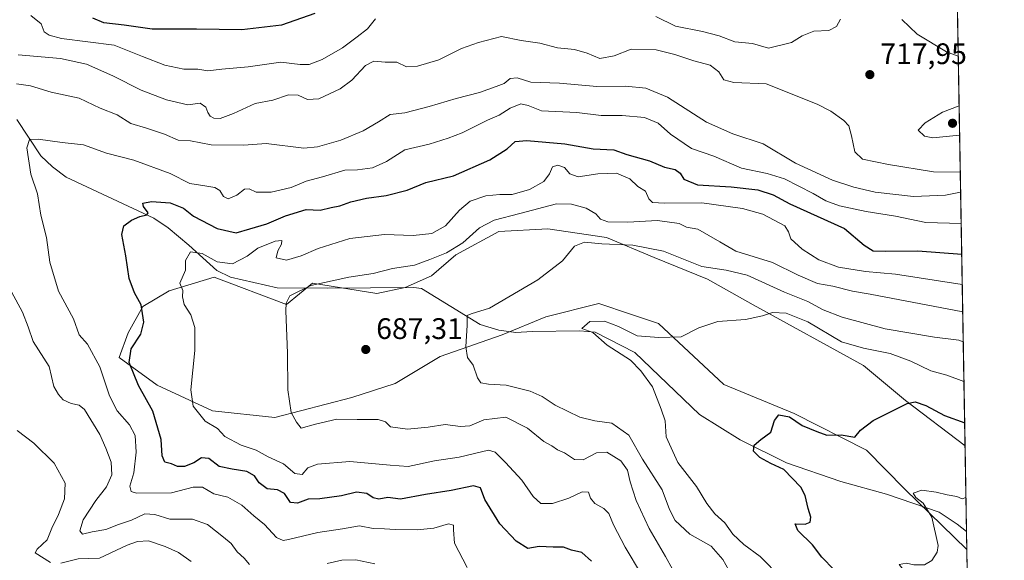
# Model space of a CAD drawing. Units: metres. Extents: x 617957 to 621416, y 4713241 to 4715613.
# Drawn here: x 621085 to 621416, y 4714018 to 4714200 of the extents above; entities that cross this region are included whole.
import ezdxf

# ---------------------------------------------------------------- set-up
doc = ezdxf.new("R2010")
doc.units = ezdxf.units.M
doc.header["$MEASUREMENT"] = 0
for name, color, linetype, lineweight in [('Comarca CxS', 21, 'Continuous', 0), ('Comunidad Autónoma CxS', 142, 'Continuous', 0), ('Corriente natural lineal', 142, 'Continuous', 13), ('Cultivos herbáceos CxS', 92, 'Continuous', 0), ('Curva de nivel maestra', 30, 'Continuous', 30), ('Curva de nivel normal', 30, 'Continuous', 0), ('Matorral CxS', 135, 'Continuous', 0), ('Municipio CxS', 4, 'Continuous', 0), ('Provincia CxS', 1, 'Continuous', 0), ('Punto de cota en terreno', 7, 'Continuous', 0), ('Rótulo de punto de cota en terreno', 7, 'Continuous', 0)]:
    doc.layers.add(name, color=color, linetype=linetype, lineweight=lineweight)
doc.styles.add('Style-Arial', font='txt')

# ---------------------------------------------------------------- blocks, each defined once
blk = doc.blocks.new('5PATER')
at = {"layer": 'Punto de cota en terreno', "linetype": 'Continuous', "lineweight": 0}
h = blk.add_hatch(color=51, dxfattribs=at)
edge = h.paths.add_edge_path()
edge.add_ellipse((0, 0), major_axis=(-0.1095731443231308, -0.1110710700762829), ratio=0.9994222409660322, start_angle=0, end_angle=360)

msp = doc.modelspace()

# ---------------------------------------------------------------- linework, layer by layer
at = {"layer": 'Comarca CxS', "color": 21, "linetype": 'Continuous', "lineweight": 0, "flags": 128}
msp.add_lwpolyline([(621388.8004782302, 4714882.306315068), (621416.4400009143, 4713299.669982848), (620588.894028956, 4713285.404368391)], dxfattribs=at)
at = {"layer": 'Comunidad Autónoma CxS', "color": 142, "linetype": 'Continuous', "lineweight": 0, "flags": 128}
msp.add_lwpolyline([(619113.6142638768, 4713259.972823727), (617996.1800008869, 4713240.709982848), (617978.8787000013, 4714260.395500001), (617956.9300008871, 4715553.979982825), (618667.5335454774, 4715566.24004556), (619393.7284, 4715578.769200001), (621376.0400009133, 4715612.969982823), (621388.8004782302, 4714882.306315068), (621416.4400009143, 4713299.669982848), (620588.894028956, 4713285.404368391), (620454.4659000007, 4713283.087099999), (620454.3821000004, 4713283.085700001)], close=True, dxfattribs=at)
at = {"layer": 'Corriente natural lineal', "color": 142, "linetype": 'Continuous', "lineweight": 13}
msp.add_polyline3d([(621083.8501000004, 4714166.2501, 707.2725999999967), (621091.9401000004, 4714154.030099999, 704.4896000000008), (621095.8101000005, 4714150.3301, 703.5967999999993), (621100.4301000005, 4714146.880100001, 702.7537000000011), (621129.9301000005, 4714133.030099999, 700.0534999999945), (621134.8501000004, 4714129.7501, 699.4526999999945), (621141.7200999996, 4714123.9001, 696.460699999996), (621151.1801000005, 4714115.4101, 694.392399999997), (621155.8101000005, 4714113.130100001, 693.8040000000037), (621171.5701000001, 4714109.5801, 691.9961999999941), (621188.3601000002, 4714109.470100001, 690.5896999999968), (621217.5100999996, 4714109.610099999, 687.8122000000003), (621220.1101000002, 4714109.290100001, 687.4018000000069), (621239.9101, 4714097.140100001, 684.9878000000026), (621246.2100999998, 4714095.2401, 684.4366000000009), (621251.8901000004, 4714094.4901, 683.7069000000047), (621257.4301000005, 4714094.780099999, 682.8879000000015), (621273.4200999998, 4714095.040100001, 681.3941000000051), (621278.6801000005, 4714094.5801, 680.9311000000016), (621292.0301000001, 4714087.720100001, 679.6426999999967), (621313.8101000005, 4714066.850099999, 677.3052000000025), (621327.4301000005, 4714058.3101, 675.922200000001), (621343.0500999996, 4714050.5801, 675.113200000007), (621361.3800999997, 4714044.2301, 673.1904000000068), (621376.7200999996, 4714039.970100001, 672.2241999999969), (621394.4600999998, 4714033.9001, 670.6389999999956), (621400.5500999996, 4714029.860099999, 669.1503999999986), (621403.7301000003, 4714027.380100001, 668.2115000000049), (621403.7311000006, 4714027.3794, 668.2115000000049)], dxfattribs=at)
at = {"layer": 'Cultivos herbáceos CxS', "color": 92, "linetype": 'Continuous', "lineweight": 0, "extrusion": (0.002441074899650983, -0.1397826878522577, 0.9901791965751111), "elevation": -656760.8755810739, "flags": 128}
msp.add_lwpolyline([(703619.1885414883, 4656399.207441137), (703619.1885414881, 4656370.085241676)], dxfattribs=at)
at = {"layer": 'Cultivos herbáceos CxS', "color": 92, "linetype": 'Continuous', "lineweight": 0, "extrusion": (0.000110295899590643, -0.00631045674024505, 0.9999800827869244), "elevation": -29010.92937794981, "flags": 128}
msp.add_lwpolyline([(621403.6535176472, 4713938.167422534), (621403.7601218935, 4713932.068301094)], dxfattribs=at)
at = {"layer": 'Cultivos herbáceos CxS', "color": 92, "linetype": 'Continuous', "lineweight": 0}
msp.add_polyline3d([(621403.2276, 4714056.2116, 672.2829000000056), (621403.8376000002, 4714021.2808, 668.1729999999952), (621403.8119999999, 4714021.308900001, 668.172200000001), (621382.9052999998, 4714041.716700001, 671.5041000000056), (621370.0025000004, 4714054.8497, 673.9112000000023), (621345.6589000003, 4714067.178500001, 676.4787000000069), (621321.9841999998, 4714076.9793, 677.8105000000069), (621299.9515000005, 4714097.5241, 681.834400000007), (621290.5094999997, 4714100.671900001, 682.2189999999973), (621279.8749000002, 4714104.217300001, 683.0449999999983), (621262.0289000003, 4714099.755100001, 683.6444000000047), (621247.3196999999, 4714093.640100001, 684.2021999999997), (621226.4237000003, 4714086.352299999, 685.9125000000058), (621211.2779999999, 4714077.2455, 686.9397000000026), (621196.7078999998, 4714072.589299999, 687.9667000000045), (621170.7141000004, 4714065.8595, 691.1429000000062), (621149.6879000004, 4714068.086300001, 694.4565000000002), (621131.1201, 4714076.694300001, 698.5647000000026), (621118.2692999998, 4714086.021299999, 703.4792000000016), (621121.3375000004, 4714094.314099999, 702.2511999999988), (621126.3058000002, 4714103.2709, 700.3620999999986), (621135.1416999997, 4714108.477299999, 697.1747999999934), (621150.3476999998, 4714113.143100001, 693.9937999999966), (621174.6482999995, 4714103.919299999, 690.4505999999965), (621183.4594999999, 4714111.095100001, 691.5032000000066), (621205.1392999999, 4714107.609300001, 688.5700999999972), (621214.6540999999, 4714109.653100001, 688.2238000000071), (621223.5083, 4714113.5911, 688.1205999999949), (621231.6821, 4714120.691099999, 690.3540000000066), (621246.2093000002, 4714128.519300001, 689.4342000000033), (621262.7390999999, 4714129.3981, 687.8285000000033), (621282.5011, 4714126.518100001, 687.3649000000005), (621298.4978999998, 4714119.7763, 684.4428000000044), (621316.4124999996, 4714112.427300001, 683.5791999999929), (621331.7994999997, 4714103.772299999, 681.3611999999994), (621368.9779000003, 4714083.385500001, 678.2887999999948), (621383.1366999998, 4714071.5397, 675.5991999999969), (621403.2024999997, 4714056.240499999, 672.2880000000005)], close=True, dxfattribs=at)
msp.add_polyline3d([(621403.2276, 4714056.2116, 672.2829000000056), (621403.2024999997, 4714056.240499999, 672.2880000000005), (621383.1366999998, 4714071.5397, 675.5991999999969), (621368.9779000003, 4714083.385500001, 678.2887999999948), (621331.7994999997, 4714103.772299999, 681.3611999999994), (621316.4124999996, 4714112.427300001, 683.5791999999929), (621298.4978999998, 4714119.7763, 684.4428000000044), (621282.5011, 4714126.518100001, 687.3649000000005), (621262.7390999999, 4714129.3981, 687.8285000000033), (621246.2093000002, 4714128.519300001, 689.4342000000033), (621231.6821, 4714120.691099999, 690.3540000000066), (621223.5083, 4714113.5911, 688.1205999999949), (621214.6540999999, 4714109.653100001, 688.2238000000071), (621205.1392999999, 4714107.609300001, 688.5700999999972), (621183.4594999999, 4714111.095100001, 691.5032000000066), (621174.6482999995, 4714103.919299999, 690.4505999999965), (621150.3476999998, 4714113.143100001, 693.9937999999966), (621135.1416999997, 4714108.477299999, 697.1747999999934), (621126.3058000002, 4714103.2709, 700.3620999999986), (621121.3375000004, 4714094.314099999, 702.2511999999988), (621118.2692999998, 4714086.021299999, 703.4792000000016), (621131.1201, 4714076.694300001, 698.5647000000026), (621149.6879000004, 4714068.086300001, 694.4565000000002), (621170.7141000004, 4714065.8595, 691.1429000000062), (621196.7078999998, 4714072.589299999, 687.9667000000045), (621211.2779999999, 4714077.2455, 686.9397000000026), (621226.4237000003, 4714086.352299999, 685.9125000000058), (621247.3196999999, 4714093.640100001, 684.2021999999997), (621262.0289000003, 4714099.755100001, 683.6444000000047), (621279.8749000002, 4714104.217300001, 683.0449999999983), (621290.5094999997, 4714100.671900001, 682.2189999999973), (621299.9515000005, 4714097.5241, 681.834400000007), (621321.9841999998, 4714076.9793, 677.8105000000069), (621345.6589000003, 4714067.178500001, 676.4787000000069), (621370.0025000004, 4714054.8497, 673.9112000000023), (621382.9052999998, 4714041.716700001, 671.5041000000056), (621403.8119999999, 4714021.308900001, 668.172200000001), (621403.8376000002, 4714021.2808, 668.1729999999952)], dxfattribs=at)
at = {"layer": 'Curva de nivel maestra', "color": 30, "linetype": 'Continuous', "lineweight": 30, "flags": 128}
for points, elevation in [([(621184.1600000003, 4714201.970100001), (621172.9900000002, 4714198.030099999), (621159.5899999999, 4714196.440099999), (621144.4000000004, 4714196.7501), (621129.4299999997, 4714196.720100001), (621120.0300000003, 4714198.0601), (621113.0999999996, 4714198.880100001), (621109.4699999997, 4714200.470100001)], 725), ([(621277.3700000001, 4714017.340100001), (621274.1799999997, 4714020.270099999), (621270.6900000004, 4714021.100099999), (621267.9199999999, 4714022.1601), (621264.4600000001, 4714022.130100001), (621259.79, 4714022.360099999), (621255.9800000006, 4714021.620100001), (621251.9900000002, 4714024.130100001), (621246.4699999997, 4714029.9801), (621241.5099999999, 4714038.220100001), (621240, 4714042.0701), (621237.5999999996, 4714042.8101), (621230.0999999996, 4714041.210100001), (621221.5300000003, 4714039.920100001), (621213.0999999996, 4714038.2601), (621208.8300000001, 4714038.8201), (621205.7800000003, 4714038.2601), (621203.8899999997, 4714038.710100001), (621201.7599999999, 4714040.2501), (621198.2000000002, 4714040.6801), (621193.2000000002, 4714039.460100001), (621185.8399999999, 4714038.460100001), (621181.9800000006, 4714038.2501), (621178.4199999999, 4714036.9101), (621176.0199999996, 4714037.140100001), (621173.9900000002, 4714040.200099999), (621171.6600000003, 4714041.4801), (621168.2000000002, 4714041.8301), (621165.4900000002, 4714043.780099999), (621163.8499999996, 4714046.1801), (621161.3200000003, 4714047.5801), (621156.3200000003, 4714048.440099999), (621152.04, 4714049.290100001), (621148.54, 4714052.040100001), (621145.9900000002, 4714052.220100001), (621143.4199999999, 4714050.5601), (621140.2599999999, 4714049.2601), (621137.9900000002, 4714049.3201), (621135.8799999999, 4714050.220100001), (621133.7199999997, 4714050.790100001), (621132.7800000003, 4714052.950099999), (621132.4199999999, 4714058.450099999), (621129.6100000005, 4714067.9901), (621124.8099999996, 4714076.620100001), (621121.6399999997, 4714084.4101), (621122.3200000003, 4714088.940099999), (621125.5999999996, 4714093.920100001), (621126.5899999999, 4714097.9801), (621125.7599999999, 4714103.790100001), (621123.4299999997, 4714107.860099999), (621121.6299999999, 4714112.620100001), (621120.5700000003, 4714120.360099999), (621119.2400000002, 4714127.450099999), (621119.8799999999, 4714130.450099999), (621122.4600000001, 4714132.3201), (621125.2199999997, 4714133.520099999), (621127.5899999999, 4714134.090100001), (621128.04, 4714134.7601), (621126.5, 4714136.960100001), (621126.2800000003, 4714138.0801), (621129.1799999997, 4714138.640100001), (621135.4800000006, 4714138.1801), (621140, 4714136.420100001), (621143.3099999996, 4714133.7301), (621151.2999999998, 4714129.4801), (621157.6600000003, 4714128.020099999), (621162.3200000003, 4714129.370100001), (621167.9900000002, 4714131.140100001), (621174.3200000003, 4714133.800100001), (621181.3200000003, 4714135.9101), (621185.9900000002, 4714135.7601), (621189.7199999997, 4714136.610099999), (621192.5999999996, 4714137.1601), (621196.3099999996, 4714138.5701), (621201.6500000004, 4714139.800100001), (621208.2000000002, 4714140.600099999), (621215.3399999999, 4714142.460100001), (621221.5899999999, 4714145.030099999), (621230.9500000002, 4714147.290100001), (621243.0999999996, 4714152.6501), (621248.9800000006, 4714156.390100001), (621251.6799999997, 4714158.8301), (621255.6100000005, 4714159.1801), (621268.4699999997, 4714158.0601), (621277.9800000006, 4714156.3301), (621284.9699999997, 4714155.9901), (621289.3099999996, 4714154.4301), (621296.9699999997, 4714152.340100001), (621301.9699999997, 4714150.1601), (621305.5499999998, 4714149.4101), (621307.2999999998, 4714148.2301), (621308.4600000001, 4714146.100099999), (621313.1399999997, 4714144.2301), (621324.4000000004, 4714143.540100001), (621333.3799999999, 4714142.530099999), (621338.54, 4714140.9001), (621344.2199999997, 4714137.870100001), (621362.5999999996, 4714129.4801), (621369.25, 4714123.9001), (621372.2199999997, 4714122.0001), (621376.4800000006, 4714121.870100001), (621387.3399999999, 4714121.9901), (621402.0988999996, 4714120.841)], 700), ([(621359.1200000001, 4714014.440099999), (621354.9900000002, 4714018.690099999), (621351.8600000005, 4714022.850099999), (621346.8499999996, 4714027.690099999), (621346.0499999998, 4714029.940099999), (621349.3600000005, 4714029.8201), (621351.0300000003, 4714030.5601), (621351.2599999999, 4714032.210100001), (621350.3700000001, 4714035.190099999), (621349.3799999999, 4714039.520099999), (621347.9400000004, 4714042.350099999), (621342.1699999999, 4714048.3301), (621337.8499999996, 4714050.340100001), (621334.0999999996, 4714052.3201), (621331.9900000002, 4714054.4301), (621332.2300000006, 4714056.450099999), (621334.3899999997, 4714058.450099999), (621337.79, 4714060.9301), (621338.9900000002, 4714064.8201), (621340.4800000006, 4714066.690099999), (621344.0800000001, 4714066.040100001), (621348.3300000001, 4714063.0801), (621353.2999999998, 4714061.110099999), (621356.6399999997, 4714059.880100001), (621361.4699999997, 4714059.960100001), (621366.1399999997, 4714059.1501), (621367.9699999997, 4714061.600099999), (621372.2699999996, 4714064.8201), (621383.7699999996, 4714070.530099999), (621386.4500000002, 4714071.120100001), (621390.0099999999, 4714069.860099999), (621396.2999999998, 4714066.450099999), (621403.0914000003, 4714064.006899999)], 675)]:
    msp.add_lwpolyline(points, dxfattribs=dict(at, elevation=elevation))
at = {"layer": 'Curva de nivel normal', "color": 30, "linetype": 'Continuous', "lineweight": 0, "flags": 128}
for points, elevation in [([(621088.5300000003, 4714201.370100001), (621092.0599999996, 4714198.5001), (621093.0899999999, 4714195.780099999), (621094.7800000003, 4714194.7401), (621098.8300000001, 4714193.5601), (621116.6200000001, 4714191.280099999), (621126.2100000001, 4714187.5101), (621133.6399999997, 4714184.550100001), (621140.0700000003, 4714183.190099999), (621144.7699999996, 4714183.210100001), (621148.1699999999, 4714182.710100001), (621152.8600000005, 4714183.220100001), (621161.7800000003, 4714184.040100001), (621172.7599999999, 4714185.540100001), (621179.2999999998, 4714184.770099999), (621182.3200000003, 4714184.790100001), (621186.6900000004, 4714186.530099999), (621193.5800000001, 4714190.370100001), (621198.5, 4714194.110099999), (621201.9299999997, 4714196.8101), (621204.6900000004, 4714200.210100001)], 720), ([(621299.0099999999, 4714200.960100001), (621305.7300000006, 4714197.780099999), (621314.8300000001, 4714195.960100001), (621320.3700000001, 4714194.420100001), (621325.7000000002, 4714192.5001), (621331.6399999997, 4714191.9101), (621337.0199999996, 4714190.3201), (621344.7400000002, 4714192.2401), (621348.3300000001, 4714194.440099999), (621352.2999999998, 4714196.040100001), (621357.2999999998, 4714196.270099999), (621359.9299999997, 4714197.630100001), (621361.2300000006, 4714200.120100001)], 720), ([(621400.9324000003, 4714187.631200001), (621396.9500000002, 4714189.040100001), (621387.0800000001, 4714195.050100001), (621381.9000000004, 4714200.030099999)], 715), ([(621084.3300000001, 4714188.110099999), (621098.5, 4714186.840100001), (621107.3099999996, 4714184.940099999), (621116.1500000004, 4714181.030099999), (621125.7199999997, 4714176.120100001), (621134.2199999997, 4714172.9001), (621141.3899999997, 4714171.2601), (621145.6200000001, 4714171.8201), (621147.4600000001, 4714170.450099999), (621148.1200000001, 4714168.620100001), (621148.9699999997, 4714167.440099999), (621150.1500000004, 4714166.690099999), (621152.3200000003, 4714166.6601), (621156.7800000003, 4714168.2601), (621164.1299999999, 4714171.630100001), (621170.1100000005, 4714172.800100001), (621175.3799999999, 4714174.5701), (621178.54, 4714174.460100001), (621181.7699999996, 4714172.9801), (621185.5700000003, 4714173.270099999), (621192.7199999997, 4714176.6601), (621196.6600000003, 4714179.5801), (621201.2599999999, 4714184.4801), (621204.1100000005, 4714185.890100001), (621207.9299999997, 4714185.5801), (621211.8399999999, 4714185.5701), (621215.0800000001, 4714184.0601), (621218.8399999999, 4714184.190099999), (621225.9800000006, 4714186.4101), (621233.6500000004, 4714190.2301), (621239.3499999996, 4714192.270099999), (621247.0999999996, 4714194.2401), (621253.75, 4714192.940099999), (621259.9800000006, 4714192.040100001), (621265.9800000006, 4714190.370100001), (621271.6500000004, 4714189.870100001), (621275.9800000006, 4714188.590100001), (621280.1500000004, 4714186.790100001), (621284.9900000002, 4714187.7601), (621290.8099999996, 4714189.970100001), (621299.1799999997, 4714189.700099999), (621305.4600000001, 4714188.200099999), (621311.8399999999, 4714186.0001), (621317.4000000004, 4714184.5801), (621320.3399999999, 4714182.3101), (621321.9800000006, 4714179.640100001), (621325.2999999998, 4714178.780099999), (621336.2199999997, 4714178.280099999), (621353.4600000001, 4714171.420100001), (621358.0199999996, 4714169.100099999), (621362.3600000005, 4714165.9801), (621364.04, 4714164.1801), (621364.9800000006, 4714160.780099999), (621366.1200000001, 4714155.3301), (621368.6299999999, 4714152.920100001), (621377.4699999997, 4714151.0701), (621392.5499999998, 4714148.590100001), (621401.6149000004, 4714148.5537)], 715), ([(621083.7699999996, 4714178.270099999), (621088.4600000001, 4714177.620100001), (621095.4199999999, 4714175.4801), (621104.7999999998, 4714173.420100001), (621111.9100000003, 4714170.0601), (621117.6600000003, 4714167.8201), (621122.1900000004, 4714164.970100001), (621127.4600000001, 4714163.4001), (621133.5800000001, 4714161.290100001), (621138.2000000002, 4714159.3101), (621142.3799999999, 4714159.040100001), (621149.3200000003, 4714157.7601), (621160.3200000003, 4714157.590100001), (621167.7999999998, 4714158.220100001), (621180.54, 4714156.640100001), (621185.0899999999, 4714157.100099999), (621192.9299999997, 4714159.3201), (621200.5300000003, 4714162.470100001), (621205.6799999997, 4714165.4901), (621209.54, 4714167.9001), (621214.4699999997, 4714168.5701), (621222.75, 4714170.600099999), (621231.7699999996, 4714173.380100001), (621239.6500000004, 4714175.340100001), (621245.3099999996, 4714177.4101), (621247.9800000006, 4714178.4101), (621249.9800000006, 4714180.140100001), (621252.3099999996, 4714180.3201), (621256.9800000006, 4714178.800100001), (621266.6500000004, 4714178.460100001), (621279.1900000004, 4714177.4301), (621288.8200000003, 4714177.470100001), (621295.6900000004, 4714176.870100001), (621303, 4714173.780099999), (621316.1399999997, 4714165.340100001), (621324.9699999997, 4714161.4301), (621335.2599999999, 4714158.120100001), (621346.1100000005, 4714151.590100001), (621358.5800000001, 4714145.860099999), (621365.7999999998, 4714143.440099999), (621372.9699999997, 4714141.770099999), (621385.8899999997, 4714140.3201), (621396.5999999996, 4714140.800100001), (621401.7334000003, 4714141.768999999)], 710), ([(621235.5, 4714015.290100001), (621231.2000000002, 4714023.440099999), (621230.8799999999, 4714027.970100001), (621230.8899999997, 4714029.530099999), (621229.2599999999, 4714030.020099999), (621224.25, 4714028.5101), (621218.6299999999, 4714027.960100001), (621211.2300000006, 4714028.020099999), (621207.6500000004, 4714028.340100001), (621203.8899999997, 4714028.350099999), (621199.2800000003, 4714029.2601), (621193.5599999996, 4714028.3101), (621185.25, 4714027.0801), (621175.3499999996, 4714024.6801), (621173.5099999999, 4714024.370100001), (621171.3499999996, 4714025.3301), (621167.2400000002, 4714029.7401), (621163.6299999999, 4714032.6601), (621159.5700000003, 4714036.2401), (621154.8799999999, 4714038.9301), (621150.1399999997, 4714040.130100001), (621146.3200000003, 4714042.350099999), (621143.2599999999, 4714042.300100001), (621135.9800000006, 4714040.4801), (621124.1600000003, 4714040.360099999), (621122.3300000001, 4714040.9001), (621121.9199999999, 4714042.700099999), (621123.2800000003, 4714047.120100001), (621124.0099999999, 4714054.100099999), (621123.6699999999, 4714059.7601), (621121.7599999999, 4714063.370100001), (621117.6799999997, 4714068.0601), (621115, 4714073.100099999), (621111.7400000002, 4714082.850099999), (621107.5899999999, 4714090.540100001), (621104.8799999999, 4714093.640100001), (621102.9600000001, 4714099.0801), (621097.9000000004, 4714108.420100001), (621094.9299999997, 4714118.140100001), (621093.7800000003, 4714126.470100001), (621091.9500000002, 4714134.0601), (621090.7999999998, 4714141.2501), (621088.54, 4714147.860099999), (621087.1900000004, 4714156.700099999), (621088.0599999996, 4714159.520099999), (621091.0300000003, 4714159.670100001), (621099.0499999998, 4714158.5001), (621106.2800000003, 4714157.7601), (621113.9900000002, 4714154.950099999), (621123.2000000002, 4714152.5101), (621135.5, 4714148.030099999), (621142.1299999999, 4714144.7301), (621147.1799999997, 4714143.9301), (621150.5099999999, 4714143.3101), (621152.1799999997, 4714142.300100001), (621153.4600000001, 4714140.2601), (621155.0700000003, 4714139.530099999), (621157.9199999999, 4714140.720100001), (621160.5599999996, 4714142.8101), (621162.1299999999, 4714142.9001), (621164.4900000002, 4714141.7601), (621169.4600000001, 4714141.7601), (621176.2100000001, 4714143.3301), (621181.3099999996, 4714145.4301), (621186.7699999996, 4714146.890100001), (621194.3300000001, 4714149.200099999), (621198.5800000001, 4714149.2601), (621203.6500000004, 4714149.9901), (621208.3099999996, 4714152.130100001), (621214.5099999999, 4714156.050100001), (621222.75, 4714157.950099999), (621229.1699999999, 4714160.030099999), (621233.8600000005, 4714161.7601), (621242.3700000001, 4714166.0101), (621246.3099999996, 4714167.700099999), (621249.9800000006, 4714170.050100001), (621253.6500000004, 4714171.5701), (621256.0300000003, 4714170.950099999), (621260.5, 4714169.200099999), (621272.4800000006, 4714168.6801), (621280.6900000004, 4714167.590100001), (621287.6699999999, 4714167.590100001), (621295.2000000002, 4714166.9801), (621299.8399999999, 4714165.030099999), (621304.0099999999, 4714161.290100001), (621311.0300000003, 4714156.5001), (621318.6399999997, 4714153.880100001), (621327.9500000002, 4714149.840100001), (621336.5499999998, 4714148.120100001), (621342.4100000003, 4714146.220100001), (621352.0700000003, 4714141.280099999), (621356.2999999998, 4714138.840100001), (621360.9699999997, 4714137.190099999), (621369.9600000001, 4714135.2301), (621379.7599999999, 4714133.640100001), (621390.0599999996, 4714131.5601), (621401.9183, 4714131.179099999)], 705), ([(621401.2251000004, 4714170.872099999), (621395.6399999997, 4714168.700099999), (621389.7599999999, 4714165.110099999), (621387.4600000001, 4714162.6601), (621389.5700000003, 4714160.610099999), (621392.3799999999, 4714160.110099999), (621401.398, 4714160.9737)], 720), ([(621294.2599999999, 4714012.850099999), (621288.79, 4714022.130100001), (621284.8399999999, 4714029.690099999), (621283.29, 4714033.4901), (621281.54, 4714035.1801), (621278.4800000006, 4714036.780099999), (621277.0599999996, 4714038.610099999), (621276.3399999999, 4714040.6501), (621274.2699999996, 4714040.7501), (621269.7800000003, 4714038.610099999), (621264.3099999996, 4714036.880100001), (621260.3200000003, 4714036.8201), (621257.7199999997, 4714039.200099999), (621253.9000000004, 4714044.710100001), (621248.4400000004, 4714050.620100001), (621244.9699999997, 4714054.0801), (621242.6600000003, 4714054.800100001), (621232.8499999996, 4714052.440099999), (621224.5099999999, 4714051.170100001), (621215.6799999997, 4714049.350099999), (621209.5499999998, 4714049.790100001), (621195.9900000002, 4714050.9801), (621185.1100000005, 4714050.050100001), (621181.8899999997, 4714048.860099999), (621179.9500000002, 4714046.6601), (621177.4800000006, 4714046.9301), (621173.6100000005, 4714050.210100001), (621168.4400000004, 4714052.530099999), (621164.4000000004, 4714054.840100001), (621159.3799999999, 4714056.5001), (621153.9500000002, 4714059.4001), (621151.4199999999, 4714062.1601), (621147.2599999999, 4714064.600099999), (621143.25, 4714069.6601), (621142.4299999997, 4714075.120100001), (621143.7999999998, 4714088.450099999), (621143.8200000003, 4714096.120100001), (621142.4800000006, 4714100.4101), (621140.2100000001, 4714103.950099999), (621139.6900000004, 4714106.460100001), (621139.7599999999, 4714108.670100001), (621138.79, 4714111.090100001), (621140.6399999997, 4714115.4801), (621140.6100000005, 4714118.7501), (621142.3300000001, 4714121.690099999), (621146.2100000001, 4714121.1501), (621151.2699999996, 4714118.270099999), (621156.4800000006, 4714117.610099999), (621161.3899999997, 4714120.2401), (621164.9900000002, 4714122.880100001), (621170.8700000001, 4714125.2401), (621173.0700000003, 4714125.530099999), (621172.9800000006, 4714124.2601), (621171.7199999997, 4714121.970100001), (621171.1799999997, 4714119.670100001), (621174.6600000003, 4714118.8201), (621179.6600000003, 4714120.290100001), (621185.3200000003, 4714122.800100001), (621195.9900000002, 4714126.130100001), (621207.6500000004, 4714127.520099999), (621217.3099999996, 4714127.140100001), (621223.6500000004, 4714127.840100001), (621228.2199999997, 4714130.4801), (621232.9299999997, 4714135.710100001), (621236.5499999998, 4714138.720100001), (621241.7699999996, 4714140.5601), (621246.4900000002, 4714141.020099999), (621250.6399999997, 4714140.9901), (621256.4600000001, 4714142.640100001), (621261.3399999999, 4714145.360099999), (621263.2999999998, 4714147.970100001), (621264.2300000006, 4714150.290100001), (621266.0599999996, 4714150.860099999), (621268.29, 4714150.090100001), (621270.0599999996, 4714148.0001), (621272.9400000004, 4714146.920100001), (621279.5199999996, 4714147.970100001), (621285.8200000003, 4714148.1601), (621290.2599999999, 4714146.2601), (621292.9600000001, 4714143.6501), (621295.6299999999, 4714142.110099999), (621296.7599999999, 4714139.5701), (621297.9500000002, 4714138.340100001), (621302, 4714138.100099999), (621314.5599999996, 4714138.210100001), (621328.3099999996, 4714136.270099999), (621335.1399999997, 4714134.390100001), (621342.5, 4714130.450099999), (621343.7800000003, 4714128.420100001), (621344.5499999998, 4714126.040100001), (621348.3799999999, 4714122.5601), (621354, 4714118.9301), (621360.6399999997, 4714116.4901), (621369.7000000002, 4714115.020099999), (621379.79, 4714114.1501), (621402.2762000002, 4714110.689200001)], 695), ([(621304.6799999997, 4714014.6801), (621302.2800000003, 4714019.020099999), (621296.8700000001, 4714028.350099999), (621292.4800000006, 4714037.8301), (621290.4699999997, 4714044.100099999), (621289.5700000003, 4714048.110099999), (621287.2800000003, 4714051.2301), (621282.5899999999, 4714054.110099999), (621279.0899999999, 4714053.920100001), (621274.5899999999, 4714051.5701), (621271.6500000004, 4714051.6501), (621268.3099999996, 4714053.870100001), (621265.9900000002, 4714054.960100001), (621264.0099999999, 4714056.2601), (621261.3600000005, 4714057.7501), (621255.8799999999, 4714062.280099999), (621248.4900000002, 4714065.9301), (621241.1399999997, 4714064.9801), (621236.4100000003, 4714063.040100001), (621233.3099999996, 4714062.7601), (621228.1100000005, 4714063.4801), (621222.3700000001, 4714062.5801), (621215.4000000004, 4714061.940099999), (621209.7300000006, 4714062.690099999), (621208.0499999998, 4714064.390100001), (621205.5499999998, 4714065.090100001), (621198.4600000001, 4714065.100099999), (621191.6600000003, 4714065.270099999), (621184.4600000001, 4714063.620100001), (621179.5999999996, 4714062.210100001), (621178.0099999999, 4714064.2601), (621176.1900000004, 4714067.450099999), (621175.1100000005, 4714075.120100001), (621175, 4714087.450099999), (621174.4600000001, 4714101.780099999), (621174.5199999996, 4714104.340100001), (621175.79, 4714106.780099999), (621182.8200000003, 4714110.3101), (621195.6200000001, 4714113.140100001), (621203.8399999999, 4714114.3201), (621210.3899999997, 4714116.050100001), (621217.7300000006, 4714117.1801), (621222.9800000006, 4714119.120100001), (621228.5800000001, 4714121.340100001), (621234.0999999996, 4714124.7501), (621239.6299999999, 4714129.7301), (621244.5899999999, 4714132.3301), (621253.2999999998, 4714134.5801), (621265.6500000004, 4714137.8201), (621270.6600000003, 4714137.7401), (621275.5599999996, 4714136.380100001), (621278.8600000005, 4714134.460100001), (621280.3799999999, 4714132.670100001), (621282.8499999996, 4714131.8201), (621289.6399999997, 4714131.6601), (621299.6500000004, 4714132.2601), (621306.8799999999, 4714131.2301), (621309.4100000003, 4714130.030099999), (621313.1799999997, 4714129.3201), (621320.5800000001, 4714125.0601), (621326.0599999996, 4714121.840100001), (621338.4100000003, 4714118.0801), (621346.9699999997, 4714113.7501), (621353.5199999996, 4714111.0001), (621358.6900000004, 4714110.0801), (621365.3099999996, 4714108.390100001), (621371.2999999998, 4714107.340100001), (621402.4381999997, 4714101.413600001)], 690), ([(621324.6900000004, 4714012.590100001), (621321.6399999997, 4714018.0101), (621317.7400000002, 4714022.4001), (621310.5199999996, 4714026.550100001), (621305.5700000003, 4714031.0601), (621303.7199999997, 4714034.800100001), (621301.1699999999, 4714041.420100001), (621294.6100000005, 4714051.780099999), (621290.0199999996, 4714059.8201), (621284.2199999997, 4714063.950099999), (621278.4699999997, 4714064.6801), (621273.4600000001, 4714065.940099999), (621265.1799999997, 4714069.9901), (621260.7999999998, 4714072.920100001), (621256.7699999996, 4714074.6801), (621248.6500000004, 4714076.7401), (621242.6500000004, 4714077.030099999), (621240.1699999999, 4714077.5101), (621239.0199999996, 4714079.220100001), (621237.4900000002, 4714083.4301), (621235.6600000003, 4714085.9901), (621235.0700000003, 4714089.6501), (621235.5300000003, 4714096.9801), (621235.54, 4714100.1601), (621236.8399999999, 4714100.7601), (621243.0599999996, 4714102.710100001), (621259.3099999996, 4714112.170100001), (621267.6200000001, 4714118.630100001), (621271.6900000004, 4714123.5801), (621275.0899999999, 4714124.920100001), (621280.9199999999, 4714124.3301), (621291.3399999999, 4714123.940099999), (621301.5999999996, 4714121.850099999), (621314.5700000003, 4714116.690099999), (621322.7300000006, 4714115.460100001), (621329.8300000001, 4714113.7601), (621342.4000000004, 4714108.100099999), (621350.2800000003, 4714104.880100001), (621355.3799999999, 4714102.130100001), (621361.8799999999, 4714099.600099999), (621376.29, 4714095.720100001), (621392.8899999997, 4714092.880100001), (621401.0899999999, 4714091.9001), (621402.6151999999, 4714091.275)], 685), ([(621162.2100000001, 4714016.2401), (621160.3799999999, 4714018.380100001), (621158.0999999996, 4714020.5701), (621156.0300000003, 4714023.4001), (621153.4000000004, 4714025.530099999), (621148.0199999996, 4714029.7601), (621142.9900000002, 4714031.5701), (621135.3300000001, 4714031.5601), (621130.3099999996, 4714033.140100001), (621126.9900000002, 4714033.300100001), (621122.4500000002, 4714031.1801), (621118.04, 4714029.7601), (621113.8300000001, 4714028.0601), (621109.2599999999, 4714027.270099999), (621106, 4714026.460100001), (621105.0899999999, 4714027.6501), (621106.2000000002, 4714031.280099999), (621110.4600000001, 4714037.790100001), (621114.0599999996, 4714042.460100001), (621115.8200000003, 4714046.4801), (621115.6500000004, 4714050.770099999), (621113.7800000003, 4714055.440099999), (621111.8300000001, 4714060.0601), (621106.5899999999, 4714068.5701), (621104.8799999999, 4714069.9301), (621102.1399999997, 4714070.590100001), (621099.4699999997, 4714071.800100001), (621097.8799999999, 4714073.620100001), (621096.3499999996, 4714076.220100001), (621094.75, 4714082.9901), (621089.3799999999, 4714091.450099999), (621087.6600000003, 4714096.4301), (621085.7699999996, 4714101.3101), (621082.0199999996, 4714108.170100001)], 710), ([(621341.2599999999, 4714011.7501), (621334.1600000003, 4714018.9801), (621328.6500000004, 4714023.020099999), (621324.9600000001, 4714026.540100001), (621322.2800000003, 4714030.2601), (621318.9600000001, 4714033.3101), (621316.2000000002, 4714036.870100001), (621312.7599999999, 4714042.550100001), (621306.4600000001, 4714050.620100001), (621302.54, 4714059.350099999), (621302.1699999999, 4714064.6501), (621300.8700000001, 4714068.6801), (621297.9900000002, 4714076.140100001), (621294.04, 4714081.5101), (621290.5599999996, 4714085.100099999), (621282.7000000002, 4714090.2401), (621277.7999999998, 4714094.440099999), (621274.1100000005, 4714095.800100001), (621276.8200000003, 4714098.1501), (621281.7199999997, 4714098.340100001), (621286.4400000004, 4714096.460100001), (621292.8200000003, 4714093.300100001), (621300.0999999996, 4714092.800100001), (621307.5800000001, 4714092.9801), (621313.5899999999, 4714096.0601), (621320, 4714098.1601), (621329.2400000002, 4714098.870100001), (621335.04, 4714100.040100001), (621338.3600000005, 4714101.2501), (621342.9800000006, 4714100.9801), (621350.2300000006, 4714098.040100001), (621361.6399999997, 4714091.3201), (621368.9900000002, 4714089.2401), (621378, 4714087.340100001), (621384.9800000006, 4714084.860099999), (621391.6600000003, 4714081.5001), (621397.0899999999, 4714080.0601), (621402.8476, 4714077.971100001)], 680), ([(621095.2300000006, 4714016.9301), (621089.9900000002, 4714020.1801), (621090.6900000004, 4714021.450099999), (621094, 4714024.5601), (621095.5800000001, 4714028.550100001), (621097.9000000004, 4714033.1601), (621099.9400000004, 4714038.360099999), (621100.1200000001, 4714043.690099999), (621096.4600000001, 4714050.4801), (621089.5999999996, 4714057.190099999), (621084, 4714061.450099999)], 715), ([(621404.3283000002, 4713993.1853), (621398.3499999996, 4713997.5001), (621392.9000000004, 4714002.200099999), (621389.5999999996, 4714006.050100001), (621386.0899999999, 4714009.2501), (621382.6699999999, 4714014.1801), (621380.9800000006, 4714016.3201), (621383.5300000003, 4714016.7601), (621385.9600000001, 4714016.130100001), (621389.54, 4714016.200099999), (621391.9800000006, 4714017.620100001), (621393.7800000003, 4714020.4101), (621394.2000000002, 4714022.700099999), (621392.0499999998, 4714032.210100001), (621389.0899999999, 4714036.920100001), (621386.6500000004, 4714038.890100001), (621385.7300000006, 4714040.300100001), (621388.6399999997, 4714041.3101), (621393.4800000006, 4714040.690099999), (621397.1699999999, 4714039.720100001), (621400.4299999997, 4714039.2301), (621402.2800000003, 4714038.460100001), (621403.5300000003, 4714038.8961)], 670), ([(621142.5199999996, 4714017.3201), (621138.2800000003, 4714020.350099999), (621133.7599999999, 4714022.300100001), (621128.2000000002, 4714024.300100001), (621124.5300000003, 4714024.040100001), (621120.9900000002, 4714022.780099999), (621111.6900000004, 4714018.460100001), (621104.4900000002, 4714018.140100001), (621098.6299999999, 4714016.770099999)], 715), ([(621204.3799999999, 4714016.530099999), (621198, 4714017.8101), (621193.2800000003, 4714017.6801), (621188.4100000003, 4714016.5601)], 710)]:
    msp.add_lwpolyline(points, dxfattribs=dict(at, elevation=elevation))
at = {"layer": 'Matorral CxS', "color": 135, "linetype": 'Continuous', "lineweight": 0, "extrusion": (0.001769871331379686, -0.1013449209167768, 0.9948497748704789), "elevation": -475977.0297125495, "flags": 128}
msp.add_lwpolyline([(703621.4547996947, 4678554.036593177), (703621.4547996947, 4678336.360798338)], dxfattribs=at)
at = {"layer": 'Matorral CxS', "color": 135, "linetype": 'Continuous', "lineweight": 0, "extrusion": (0.0002059466759092544, -0.0117927830778874, 0.9999304415074304), "elevation": -54795.327811375, "flags": 128}
msp.add_lwpolyline([(621403.6868024677, 4713702.869480934), (621408.8210165899, 4713408.897938952)], dxfattribs=at)
at = {"layer": 'Matorral CxS', "color": 135, "linetype": 'Continuous', "lineweight": 0}
for points in [[(621392.3679000001, 4714678.0361, 806.4741999999969), (621403.2276, 4714056.2116, 672.2829000000056), (621403.2024999997, 4714056.240499999, 672.2880000000005), (621383.1366999998, 4714071.5397, 675.5991999999969), (621368.9779000003, 4714083.385500001, 678.2887999999948), (621331.7994999997, 4714103.772299999, 681.3611999999994), (621316.4124999996, 4714112.427300001, 683.5791999999929), (621298.4978999998, 4714119.7763, 684.4428000000044), (621282.5011, 4714126.518100001, 687.3649000000005), (621262.7390999999, 4714129.3981, 687.8285000000033), (621246.2093000002, 4714128.519300001, 689.4342000000033), (621231.6821, 4714120.691099999, 690.3540000000066), (621223.5083, 4714113.5911, 688.1205999999949), (621214.6540999999, 4714109.653100001, 688.2238000000071), (621205.1392999999, 4714107.609300001, 688.5700999999972), (621183.4594999999, 4714111.095100001, 691.5032000000066), (621174.6482999995, 4714103.919299999, 690.4505999999965), (621150.3476999998, 4714113.143100001, 693.9937999999966), (621135.1416999997, 4714108.477299999, 697.1747999999934), (621126.3058000002, 4714103.2709, 700.3620999999986), (621121.3375000004, 4714094.314099999, 702.2511999999988), (621118.2692999998, 4714086.021299999, 703.4792000000016), (621131.1201, 4714076.694300001, 698.5647000000026), (621149.6879000004, 4714068.086300001, 694.4565000000002), (621170.7141000004, 4714065.8595, 691.1429000000062), (621196.7078999998, 4714072.589299999, 687.9667000000045), (621211.2779999999, 4714077.2455, 686.9397000000026), (621226.4237000003, 4714086.352299999, 685.9125000000058), (621247.3196999999, 4714093.640100001, 684.2021999999997), (621262.0289000003, 4714099.755100001, 683.6444000000047), (621279.8749000002, 4714104.217300001, 683.0449999999983), (621290.5094999997, 4714100.671900001, 682.2189999999973), (621299.9515000005, 4714097.5241, 681.834400000007), (621321.9841999998, 4714076.9793, 677.8105000000069), (621345.6589000003, 4714067.178500001, 676.4787000000069), (621370.0025000004, 4714054.8497, 673.9112000000023), (621382.9052999998, 4714041.716700001, 671.5041000000056), (621403.8119999999, 4714021.308900001, 668.172200000001), (621403.8376000002, 4714021.2808, 668.1729999999952), (621413.2578999996, 4713481.878599999, 657.048299999995)], [(621403.2276, 4714056.2116, 672.2829000000056), (621403.2024999997, 4714056.240499999, 672.2880000000005), (621383.1366999998, 4714071.5397, 675.5991999999969), (621368.9779000003, 4714083.385500001, 678.2887999999948), (621331.7994999997, 4714103.772299999, 681.3611999999994), (621316.4124999996, 4714112.427300001, 683.5791999999929), (621298.4978999998, 4714119.7763, 684.4428000000044), (621282.5011, 4714126.518100001, 687.3649000000005), (621262.7390999999, 4714129.3981, 687.8285000000033), (621246.2093000002, 4714128.519300001, 689.4342000000033), (621231.6821, 4714120.691099999, 690.3540000000066), (621223.5083, 4714113.5911, 688.1205999999949), (621214.6540999999, 4714109.653100001, 688.2238000000071), (621205.1392999999, 4714107.609300001, 688.5700999999972), (621183.4594999999, 4714111.095100001, 691.5032000000066), (621174.6482999995, 4714103.919299999, 690.4505999999965), (621150.3476999998, 4714113.143100001, 693.9937999999966), (621135.1416999997, 4714108.477299999, 697.1747999999934), (621126.3058000002, 4714103.2709, 700.3620999999986), (621121.3375000004, 4714094.314099999, 702.2511999999988), (621118.2692999998, 4714086.021299999, 703.4792000000016), (621131.1201, 4714076.694300001, 698.5647000000026), (621149.6879000004, 4714068.086300001, 694.4565000000002), (621170.7141000004, 4714065.8595, 691.1429000000062), (621196.7078999998, 4714072.589299999, 687.9667000000045), (621211.2779999999, 4714077.2455, 686.9397000000026), (621226.4237000003, 4714086.352299999, 685.9125000000058), (621247.3196999999, 4714093.640100001, 684.2021999999997), (621262.0289000003, 4714099.755100001, 683.6444000000047), (621279.8749000002, 4714104.217300001, 683.0449999999983), (621290.5094999997, 4714100.671900001, 682.2189999999973), (621299.9515000005, 4714097.5241, 681.834400000007), (621321.9841999998, 4714076.9793, 677.8105000000069), (621345.6589000003, 4714067.178500001, 676.4787000000069), (621370.0025000004, 4714054.8497, 673.9112000000023), (621382.9052999998, 4714041.716700001, 671.5041000000056), (621403.8119999999, 4714021.308900001, 668.172200000001), (621403.8376000002, 4714021.2808, 668.1729999999952)]]:
    msp.add_polyline3d(points, dxfattribs=at)
at = {"layer": 'Municipio CxS', "color": 4, "linetype": 'Continuous', "lineweight": 0, "flags": 128}
msp.add_lwpolyline([(621388.8004782302, 4714882.306315068), (621416.4400009143, 4713299.669982848), (620588.894028956, 4713285.404368391)], dxfattribs=at)
at = {"layer": 'Provincia CxS', "color": 1, "linetype": 'Continuous', "lineweight": 0, "flags": 128}
msp.add_lwpolyline([(619113.6142638768, 4713259.972823727), (617996.1800008869, 4713240.709982848), (617978.8787000013, 4714260.395500001), (617956.9300008871, 4715553.979982825), (618667.5335454774, 4715566.24004556), (619393.7284, 4715578.769200001), (621376.0400009133, 4715612.969982823), (621388.8004782302, 4714882.306315068), (621416.4400009143, 4713299.669982848), (620588.894028956, 4713285.404368391), (620454.4659000007, 4713283.087099999), (620454.3821000004, 4713283.085700001)], close=True, dxfattribs=at)

# ---------------------------------------------------------------- block references
at = {"layer": 'Punto de cota en terreno', "color": 7, "linetype": 'Continuous', "lineweight": 0, "xscale": 10, "yscale": 10, "zscale": 10}
for p in [(621371.1500000004, 4714181.4, 717.9499999999972), (621399, 4714165, 721.1600000000036), (621201.3600000005, 4714088.75, 687.3099999999977)]:
    msp.add_blockref('5PATER', p, dxfattribs=at)

# ---------------------------------------------------------------- texts
at = {"layer": 'Rótulo de punto de cota en terreno', "color": 7, "linetype": 'Continuous', "lineweight": 0, "style": 'Style-Arial'}
for s, p in [('717,95', (621374.6777999997, 4714184.927800001)), ('687,31', (621204.8877999998, 4714092.277799999))]:
    msp.add_text(s, height=7.000000000000002, dxfattribs=at).set_placement(p)

doc.saveas('drawing.dxf')
